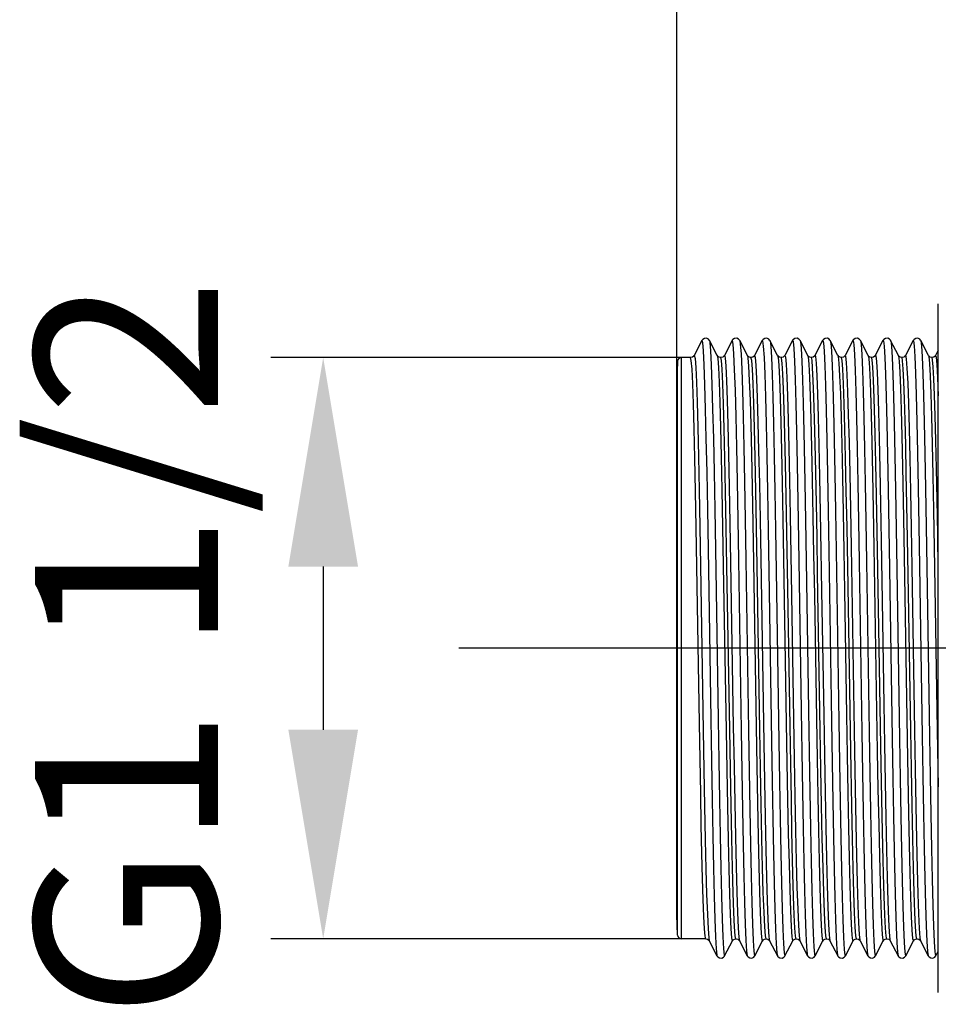
# Model space of a CAD drawing. Units: millimetres. Extents: x 5515 to 6742, y 2422 to 3278.
# Drawn here: x 6380 to 6450, y 3078 to 3153 of the extents above; entities that cross this region are included whole.
import ezdxf

# ---------------------------------------------------------------- set-up
doc = ezdxf.new("R2010")
doc.units = ezdxf.units.MM
doc.header["$LTSCALE"] = 20
for name, pattern in [('AM_ISO02W050', [7.5, 6, -1.5]), ('AM_ISO08W050', [18, 12, -1.5, 3, -1.5]), ('AM_ISO08W050x2', [9, 6, -0.75, 1.5, -0.75])]:
    doc.linetypes.add(name, pattern=pattern)
doc.layers.get('0').update_dxf_attribs({"linetype": 'CONTINUOUS'})
doc.layers.get('Defpoints').update_dxf_attribs({"linetype": 'CONTINUOUS'})
for name, color, linetype, lineweight in [('AM_3N ( Normteile verdeckte Kanten)', 6, 'CONTINUOUS', 25), ('AM_5 ( Bemassung)', 3, 'CONTINUOUS', 25), ('AM_7 (Mittellinie)', 4, 'AM_ISO08W050', 25)]:
    doc.layers.add(name, color=color, linetype=linetype, lineweight=lineweight)
doc.styles.get("Standard").update_dxf_attribs({"font": 'ARIALUNI.TTF'})
doc.dimstyles.new('AM_DIN$0', dxfattribs={"dimtxt": 3.5, "dimasz": 4, "dimexe": 1, "dimexo": 0, "dimgap": 1.5, "dimtad": 1, "dimdsep": 46, "dimtxsty": 'STANDARD', "dimcen": 0, "dimclrd": 256, "dimclre": 256, "dimclrt": 2, "dimadec": 0, "dimazin": 2, "dimtp": 0.1, "dimtm": 0.1, "dimtfac": 0.71, "dimtmove": 0, "dimatfit": 3, "dimfxl": 1, "dimlwd": -1, "dimlwe": -1, "dimarcsym": 0})

# ---------------------------------------------------------------- blocks, each defined once
blk = doc.blocks.new('*D26')
at = {"layer": 'AM_5 ( Bemassung)'}
for p, q in [((771.382, 737.601), (771.382, 811.724)), ((829.882, 802.7), (829.882, 811.724)), ((787.382, 807.724), (813.882, 807.724))]:
    blk.add_line(p, q, dxfattribs=at)
for points in [[(787.382, 810.391), (787.382, 805.058), (771.382, 807.724)], [(813.882, 810.391), (813.882, 805.058), (829.882, 807.724)]]:
    blk.add_solid(points, dxfattribs=at)
at = {"layer": 'Defpoints', "color": 0}
for p in [(829.882, 807.724), (829.882, 802.7), (771.382, 737.601)]:
    blk.add_point(p, dxfattribs=at)
at = {"layer": 'AM_5 ( Bemassung)', "color": 2, "insert": (800.407, 820.872), "char_height": 14, "attachment_point": 5}
blk.add_mtext('59', dxfattribs=at)
blk = doc.blocks.new('*D28')
at = {"layer": 'AM_5 ( Bemassung)'}
for p, q in [((771.382, 737.601), (771.382, 843.262)), ((963.562, 716.894), (963.562, 843.262)), ((787.382, 839.262), (947.562, 839.262))]:
    blk.add_line(p, q, dxfattribs=at)
for points in [[(787.382, 841.929), (787.382, 836.596), (771.382, 839.262)], [(947.562, 841.929), (947.562, 836.596), (963.562, 839.262)]]:
    blk.add_solid(points, dxfattribs=at)
at = {"layer": 'Defpoints', "color": 0}
for p in [(963.562, 839.262), (771.382, 737.601), (963.562, 716.894)]:
    blk.add_point(p, dxfattribs=at)
at = {"layer": 'AM_5 ( Bemassung)', "color": 2, "insert": (867.472, 852.41), "char_height": 14, "attachment_point": 5}
blk.add_mtext('192', dxfattribs=at)
blk = doc.blocks.new('*D29')
at = {"layer": 'AM_5 ( Bemassung)'}
for p, q in [((771.736, 739.443), (740.32, 739.443)), ((744.32, 723.443), (744.32, 710.957)), ((771.736, 694.957), (740.32, 694.957))]:
    blk.add_line(p, q, dxfattribs=at)
for points in [[(741.653, 723.443), (746.986, 723.443), (744.32, 739.443)], [(741.653, 710.957), (746.986, 710.957), (744.32, 694.957)]]:
    blk.add_solid(points, dxfattribs=at)
at = {"layer": 'Defpoints', "color": 0}
for p in [(771.736, 739.443), (744.32, 694.957), (771.736, 694.957)]:
    blk.add_point(p, dxfattribs=at)
at = {"layer": 'AM_5 ( Bemassung)', "color": 2, "insert": (731.081, 717.2), "char_height": 14, "attachment_point": 5, "rotation": 90}
blk.add_mtext('G1 1/2', dxfattribs=at)
blk = doc.blocks.new('50136 ec1 v ohne korb')
at = {"color": 7, "linetype": 'Continuous'}
for p, q in [((-64, 51.652), (-64, 104.348)), ((-82.087, 101.54), (-82.679, 100.403)), ((-80.91, 100.403), (-81.502, 101.54)), ((-79.778, 101.54), (-80.37, 100.403)), ((-78.601, 100.403), (-79.193, 101.54)), ((-77.469, 101.54), (-78.061, 100.403)), ((-76.292, 100.403), (-76.884, 101.54)), ((-75.16, 101.54), (-75.752, 100.403)), ((-73.983, 100.403), (-74.575, 101.54)), ((-72.851, 101.54), (-73.443, 100.403)), ((-71.674, 100.403), (-72.266, 101.54)), ((-70.542, 101.54), (-71.134, 100.403)), ((-69.365, 100.403), (-69.957, 101.54)), ((-68.233, 101.54), (-68.825, 100.403)), ((-67.056, 100.403), (-67.648, 101.54)), ((-65.924, 101.54), (-66.516, 100.403)), ((-64.747, 100.403), (-65.339, 101.54)), ((-82.949, 100.243), (-83.646, 100.243)), ((-64, 100.801), (-64.207, 100.403)), ((-83.946, 99.953), (-84, 98.401)), ((-84, 57.599), (-84, 98.401)), ((-83.946, 56.047), (-84, 57.599)), ((-81.794, 55.757), (-83.646, 55.757)), ((-81.525, 55.597), (-80.932, 54.46)), ((-80.348, 54.46), (-79.755, 55.597)), ((-79.216, 55.597), (-78.623, 54.46)), ((-78.039, 54.46), (-77.446, 55.597)), ((-76.907, 55.597), (-76.314, 54.46)), ((-75.73, 54.46), (-75.137, 55.597)), ((-74.598, 55.597), (-74.005, 54.46)), ((-73.421, 54.46), (-72.828, 55.597)), ((-72.289, 55.597), (-71.696, 54.46)), ((-71.112, 54.46), (-70.519, 55.597)), ((-69.98, 55.597), (-69.387, 54.46)), ((-68.803, 54.46), (-68.21, 55.597)), ((-67.671, 55.597), (-67.078, 54.46)), ((-66.494, 54.46), (-65.901, 55.597)), ((-65.362, 55.597), (-64.769, 54.46)), ((-64.185, 54.46), (-64, 54.815))]:
    blk.add_line(p, q, dxfattribs=at)
at = {"color": 9, "linetype": 'Continuous'}
for p, q in [((-83.646, 55.757), (-83.646, 100.243)), ((-83.946, 56.047), (-83.946, 99.953)), ((-72.381, 85.442), (-72.174, 72.397)), ((-71.818, 85.442), (-71.612, 72.397)), ((-79.891, 84.583), (-79.682, 71.981)), ((-79.296, 84.755), (-79.09, 71.699)), ((-78.734, 84.755), (-78.527, 71.699)), ((-78.145, 84.583), (-77.935, 71.981)), ((-77.587, 84.874), (-77.378, 72.276)), ((-75.841, 84.874), (-75.631, 72.276)), ((-70.058, 84.62), (-69.852, 71.563)), ((-69.496, 84.62), (-69.289, 71.563)), ((-82.276, 72.25), (-82.477, 84.259)), ((-82.195, 84.29), (-81.986, 71.687)), ((-80.448, 84.29), (-80.239, 71.687)), ((-79.958, 71.746), (-80.167, 84.254)), ((-77.649, 71.735), (-77.858, 84.252)), ((-76.974, 83.925), (-76.767, 70.873)), ((-76.411, 83.925), (-76.205, 70.873)), ((-75.344, 71.999), (-75.546, 84.063)), ((-73.031, 71.735), (-73.231, 83.719)), ((-70.721, 71.706), (-70.932, 84.284)), ((-68.417, 71.997), (-68.619, 84.058)), ((-67.74, 84.064), (-67.535, 71.101)), ((-67.177, 84.053), (-66.972, 71.086)), ((-66.104, 71.736), (-66.303, 83.67)), ((-66.031, 84.214), (-65.822, 71.678)), ((-74.651, 83.086), (-74.497, 73.237)), ((-74.089, 83.086), (-73.934, 73.237)), ((-66.581, 83.497), (-66.375, 71.074)), ((-81.567, 82.38), (-81.412, 72.533)), ((-81.005, 82.38), (-80.85, 72.533)), ((-72.927, 82.375), (-72.77, 72.868)), ((-71.18, 82.375), (-71.023, 72.868)), ((-70.623, 82.674), (-70.466, 73.166)), ((-68.876, 82.674), (-68.719, 73.166)), ((-64.258, 82.654), (-64.103, 73.277))]:
    blk.add_line(p, q, dxfattribs=at)
at = {"color": 7, "linetype": 'Continuous'}
for points in [[(-81.502, 101.54), (-81.522, 101.574), (-81.588, 101.646), (-81.726, 101.714), (-81.893, 101.705), (-82.017, 101.632), (-82.073, 101.564), (-82.087, 101.54)], [(-79.193, 101.54), (-79.213, 101.574), (-79.279, 101.646), (-79.417, 101.714), (-79.584, 101.705), (-79.708, 101.632), (-79.764, 101.564), (-79.778, 101.54)], [(-76.884, 101.54), (-76.904, 101.574), (-76.971, 101.646), (-77.109, 101.714), (-77.275, 101.705), (-77.399, 101.632), (-77.455, 101.564), (-77.469, 101.54)], [(-74.575, 101.54), (-74.595, 101.574), (-74.661, 101.646), (-74.799, 101.714), (-74.966, 101.705), (-75.09, 101.632), (-75.146, 101.564), (-75.16, 101.54)], [(-72.266, 101.54), (-72.286, 101.574), (-72.352, 101.646), (-72.49, 101.714), (-72.657, 101.705), (-72.781, 101.632), (-72.837, 101.564), (-72.851, 101.54)], [(-69.957, 101.54), (-69.977, 101.574), (-70.043, 101.646), (-70.181, 101.714), (-70.348, 101.705), (-70.472, 101.632), (-70.528, 101.564), (-70.542, 101.54)], [(-67.648, 101.54), (-67.668, 101.574), (-67.734, 101.646), (-67.872, 101.714), (-68.039, 101.705), (-68.163, 101.632), (-68.219, 101.564), (-68.233, 101.54)], [(-65.339, 101.54), (-65.359, 101.574), (-65.425, 101.646), (-65.563, 101.714), (-65.73, 101.705), (-65.854, 101.632), (-65.91, 101.564), (-65.924, 101.54)], [(-82.679, 100.403), (-82.713, 100.353), (-82.802, 100.281), (-82.949, 100.243)], [(-80.64, 100.243), (-80.753, 100.265), (-80.855, 100.331), (-80.9, 100.385), (-80.91, 100.403)], [(-80.37, 100.403), (-80.404, 100.353), (-80.493, 100.281), (-80.64, 100.243)], [(-78.331, 100.243), (-78.444, 100.265), (-78.546, 100.331), (-78.591, 100.385), (-78.601, 100.403)], [(-78.061, 100.403), (-78.095, 100.353), (-78.184, 100.281), (-78.331, 100.243)], [(-76.022, 100.243), (-76.137, 100.266), (-76.238, 100.332), (-76.282, 100.386), (-76.292, 100.403)], [(-75.752, 100.403), (-75.786, 100.353), (-75.875, 100.281), (-76.022, 100.243)], [(-73.713, 100.243), (-73.826, 100.265), (-73.928, 100.331), (-73.973, 100.385), (-73.983, 100.403)], [(-73.443, 100.403), (-73.477, 100.353), (-73.566, 100.281), (-73.713, 100.243)], [(-71.404, 100.243), (-71.517, 100.265), (-71.619, 100.331), (-71.664, 100.385), (-71.674, 100.403)], [(-71.134, 100.403), (-71.168, 100.353), (-71.257, 100.281), (-71.404, 100.243)], [(-69.095, 100.243), (-69.208, 100.265), (-69.31, 100.331), (-69.355, 100.385), (-69.365, 100.403)], [(-68.825, 100.403), (-68.859, 100.353), (-68.948, 100.281), (-69.095, 100.243)], [(-66.786, 100.243), (-66.899, 100.265), (-67.001, 100.331), (-67.046, 100.385), (-67.056, 100.403)], [(-66.516, 100.403), (-66.55, 100.353), (-66.639, 100.281), (-66.786, 100.243)], [(-64.477, 100.243), (-64.614, 100.276), (-64.71, 100.35), (-64.747, 100.403)], [(-64.207, 100.403), (-64.241, 100.353), (-64.33, 100.281), (-64.477, 100.243)], [(-81.794, 55.757), (-81.648, 55.719), (-81.558, 55.647), (-81.525, 55.597)], [(-79.755, 55.597), (-79.745, 55.615), (-79.7, 55.669), (-79.599, 55.735), (-79.485, 55.757)], [(-79.485, 55.757), (-79.339, 55.719), (-79.249, 55.647), (-79.216, 55.597)], [(-77.446, 55.597), (-77.436, 55.615), (-77.391, 55.669), (-77.29, 55.735), (-77.176, 55.757)], [(-77.176, 55.757), (-77.03, 55.719), (-76.94, 55.647), (-76.907, 55.597)], [(-75.137, 55.597), (-75.127, 55.615), (-75.082, 55.669), (-74.981, 55.735), (-74.867, 55.757)], [(-74.867, 55.757), (-74.721, 55.719), (-74.631, 55.647), (-74.598, 55.597)], [(-72.828, 55.597), (-72.818, 55.615), (-72.773, 55.669), (-72.672, 55.735), (-72.558, 55.757)], [(-72.558, 55.757), (-72.412, 55.719), (-72.323, 55.647), (-72.289, 55.597)], [(-70.519, 55.597), (-70.509, 55.615), (-70.464, 55.669), (-70.363, 55.735), (-70.249, 55.757)], [(-70.249, 55.757), (-70.103, 55.719), (-70.013, 55.647), (-69.98, 55.597)], [(-68.21, 55.597), (-68.2, 55.615), (-68.155, 55.669), (-68.054, 55.735), (-67.94, 55.757)], [(-67.94, 55.757), (-67.794, 55.719), (-67.704, 55.647), (-67.671, 55.597)], [(-65.901, 55.597), (-65.891, 55.615), (-65.846, 55.669), (-65.745, 55.735), (-65.631, 55.757)], [(-65.631, 55.757), (-65.485, 55.719), (-65.395, 55.647), (-65.362, 55.597)], [(-80.932, 54.46), (-80.919, 54.436), (-80.863, 54.368), (-80.739, 54.295), (-80.572, 54.286), (-80.434, 54.354), (-80.368, 54.426), (-80.348, 54.46)], [(-78.623, 54.46), (-78.61, 54.436), (-78.554, 54.368), (-78.43, 54.295), (-78.263, 54.286), (-78.125, 54.354), (-78.059, 54.426), (-78.039, 54.46)], [(-76.314, 54.46), (-76.301, 54.436), (-76.245, 54.368), (-76.121, 54.295), (-75.954, 54.286), (-75.816, 54.354), (-75.75, 54.426), (-75.73, 54.46)], [(-74.005, 54.46), (-73.992, 54.436), (-73.936, 54.368), (-73.812, 54.295), (-73.645, 54.286), (-73.507, 54.354), (-73.441, 54.426), (-73.421, 54.46)], [(-71.696, 54.46), (-71.683, 54.437), (-71.627, 54.369), (-71.504, 54.295), (-71.337, 54.286), (-71.199, 54.353), (-71.132, 54.426), (-71.112, 54.46)], [(-69.387, 54.46), (-69.374, 54.436), (-69.318, 54.368), (-69.194, 54.295), (-69.027, 54.286), (-68.889, 54.354), (-68.823, 54.426), (-68.803, 54.46)], [(-67.078, 54.46), (-67.065, 54.436), (-67.009, 54.368), (-66.885, 54.295), (-66.718, 54.286), (-66.58, 54.354), (-66.514, 54.426), (-66.494, 54.46)], [(-64.769, 54.46), (-64.756, 54.436), (-64.7, 54.368), (-64.576, 54.295), (-64.409, 54.286), (-64.271, 54.354), (-64.205, 54.426), (-64.185, 54.46)]]:
    blk.add_lwpolyline(points, dxfattribs=at)
at = {"color": 9, "linetype": 'Continuous'}
for points in [[(-82.087, 101.54), (-82.032, 101.382), (-81.98, 100.758), (-81.928, 99.686), (-81.877, 98.187), (-81.825, 96.29), (-81.774, 94.033), (-81.722, 91.46), (-81.67, 88.623), (-81.619, 85.576), (-81.567, 82.38)], [(-81.502, 101.54), (-81.469, 101.382), (-81.418, 100.758), (-81.366, 99.686), (-81.314, 98.187), (-81.263, 96.29), (-81.211, 94.033), (-81.16, 91.46), (-81.108, 88.623), (-81.056, 85.576), (-81.005, 82.38)], [(-79.778, 101.54), (-79.761, 101.548), (-79.709, 101.264), (-79.658, 100.521), (-79.606, 99.335), (-79.554, 97.729), (-79.503, 95.735), (-79.451, 93.391), (-79.4, 90.744), (-79.348, 87.846), (-79.296, 84.755)], [(-79.193, 101.54), (-79.147, 101.264), (-79.095, 100.521), (-79.044, 99.335), (-78.992, 97.729), (-78.94, 95.735), (-78.889, 93.391), (-78.837, 90.744), (-78.785, 87.846), (-78.734, 84.755)], [(-77.469, 101.54), (-77.438, 101.518), (-77.387, 101.114), (-77.335, 100.254), (-77.284, 98.956), (-77.232, 97.245), (-77.18, 95.156), (-77.129, 92.728), (-77.077, 90.011), (-77.026, 87.057), (-76.974, 83.925)], [(-76.884, 101.54), (-76.876, 101.518), (-76.824, 101.114), (-76.773, 100.254), (-76.721, 98.956), (-76.669, 97.245), (-76.618, 95.156), (-76.566, 92.728), (-76.515, 90.011), (-76.463, 87.057), (-76.411, 83.925)], [(-75.16, 101.54), (-75.116, 101.457), (-75.064, 100.933), (-75.013, 99.957), (-74.961, 98.549), (-74.91, 96.736), (-74.858, 94.554), (-74.806, 92.046), (-74.755, 89.261), (-74.703, 86.255), (-74.651, 83.086)], [(-74.575, 101.54), (-74.553, 101.457), (-74.502, 100.933), (-74.45, 99.957), (-74.399, 98.549), (-74.347, 96.736), (-74.295, 94.554), (-74.244, 92.046), (-74.192, 89.261), (-74.141, 86.255), (-74.089, 83.086)], [(-72.851, 101.54), (-72.845, 101.548), (-72.794, 101.365), (-72.742, 100.721), (-72.69, 99.631), (-72.639, 98.114), (-72.587, 96.201), (-72.535, 93.93), (-72.484, 91.345), (-72.432, 88.497), (-72.381, 85.442)], [(-72.266, 101.54), (-72.231, 101.365), (-72.179, 100.721), (-72.128, 99.631), (-72.076, 98.114), (-72.025, 96.201), (-71.973, 93.93), (-71.921, 91.345), (-71.87, 88.497), (-71.818, 85.442)], [(-70.542, 101.54), (-70.523, 101.545), (-70.471, 101.241), (-70.419, 100.479), (-70.368, 99.275), (-70.316, 97.652), (-70.265, 95.642), (-70.213, 93.284), (-70.161, 90.625), (-70.11, 87.718), (-70.058, 84.62)], [(-69.957, 101.54), (-69.909, 101.241), (-69.857, 100.479), (-69.805, 99.275), (-69.754, 97.652), (-69.702, 95.642), (-69.651, 93.284), (-69.599, 90.625), (-69.547, 87.718), (-69.496, 84.62)], [(-68.233, 101.54), (-68.201, 101.515), (-68.15, 101.105), (-68.099, 100.247), (-68.048, 98.957), (-67.996, 97.26), (-67.945, 95.189), (-67.894, 92.785), (-67.843, 90.094), (-67.791, 87.168), (-67.74, 84.064)], [(-67.648, 101.54), (-67.639, 101.514), (-67.588, 101.104), (-67.536, 100.245), (-67.485, 98.954), (-67.434, 97.256), (-67.383, 95.184), (-67.331, 92.778), (-67.28, 90.085), (-67.229, 87.158), (-67.177, 84.053)], [(-65.924, 101.54), (-65.896, 101.525), (-65.844, 101.144), (-65.793, 100.314), (-65.742, 99.05), (-65.691, 97.378), (-65.639, 95.33), (-65.588, 92.946), (-65.537, 90.271), (-65.486, 87.358), (-65.434, 84.264)], [(-65.339, 101.54), (-65.332, 101.523), (-65.281, 101.135), (-65.23, 100.298), (-65.179, 99.028), (-65.127, 97.349), (-65.076, 95.294), (-65.025, 92.904), (-64.974, 90.224), (-64.922, 87.307), (-64.871, 84.209)], [(-82.477, 84.259), (-82.529, 87.232), (-82.581, 90.015), (-82.634, 92.549), (-82.686, 94.796), (-82.739, 96.707), (-82.792, 98.235), (-82.844, 99.346), (-82.897, 100.017), (-82.949, 100.243)], [(-82.679, 100.403), (-82.666, 100.413), (-82.614, 100.174), (-82.562, 99.485), (-82.509, 98.36), (-82.457, 96.823), (-82.404, 94.904), (-82.352, 92.643), (-82.3, 90.084), (-82.247, 87.281), (-82.195, 84.29)], [(-80.91, 100.403), (-80.867, 100.174), (-80.815, 99.485), (-80.763, 98.36), (-80.71, 96.823), (-80.658, 94.904), (-80.606, 92.643), (-80.553, 90.084), (-80.501, 87.281), (-80.448, 84.29)], [(-80.167, 84.254), (-80.22, 87.218), (-80.272, 90.002), (-80.324, 92.532), (-80.377, 94.779), (-80.43, 96.701), (-80.483, 98.236), (-80.535, 99.343), (-80.587, 100.016), (-80.64, 100.243)], [(-80.37, 100.403), (-80.362, 100.413), (-80.31, 100.216), (-80.258, 99.57), (-80.205, 98.486), (-80.153, 96.987), (-80.1, 95.103), (-80.048, 92.872), (-79.996, 90.34), (-79.943, 87.558), (-79.891, 84.583)], [(-78.601, 100.403), (-78.563, 100.216), (-78.511, 99.57), (-78.459, 98.486), (-78.406, 96.987), (-78.354, 95.103), (-78.302, 92.872), (-78.249, 90.34), (-78.197, 87.558), (-78.145, 84.583)], [(-77.858, 84.252), (-77.911, 87.237), (-77.964, 90.032), (-78.016, 92.569), (-78.069, 94.826), (-78.122, 96.735), (-78.174, 98.248), (-78.226, 99.349), (-78.279, 100.02), (-78.331, 100.243)], [(-78.061, 100.403), (-78.006, 100.255), (-77.954, 99.651), (-77.901, 98.608), (-77.849, 97.147), (-77.796, 95.299), (-77.744, 93.1), (-77.692, 90.594), (-77.639, 87.834), (-77.587, 84.874)], [(-76.292, 100.403), (-76.259, 100.255), (-76.207, 99.651), (-76.155, 98.608), (-76.102, 97.147), (-76.05, 95.299), (-75.998, 93.1), (-75.945, 90.594), (-75.893, 87.834), (-75.841, 84.874)], [(-75.546, 84.063), (-75.597, 86.964), (-75.648, 89.666), (-75.698, 92.134), (-75.748, 94.345), (-75.798, 96.247), (-75.849, 97.812), (-75.899, 99.005), (-75.949, 99.804), (-75.999, 100.2), (-76.022, 100.243)], [(-75.752, 100.403), (-75.702, 100.289), (-75.65, 99.728), (-75.597, 98.726), (-75.545, 97.304), (-75.492, 95.491), (-75.44, 93.324), (-75.388, 90.846), (-75.335, 88.107), (-75.283, 85.164), (-75.231, 82.075), (-75.074, 72.571)], [(-73.983, 100.403), (-73.955, 100.289), (-73.903, 99.728), (-73.851, 98.726), (-73.798, 97.304), (-73.746, 95.491), (-73.694, 93.324), (-73.641, 90.846), (-73.589, 88.107), (-73.537, 85.164), (-73.484, 82.075), (-73.327, 72.571)], [(-73.231, 83.719), (-73.279, 86.46), (-73.327, 89.059), (-73.375, 91.47), (-73.423, 93.654), (-73.471, 95.574), (-73.518, 97.198), (-73.566, 98.496), (-73.614, 99.445), (-73.662, 100.031), (-73.713, 100.243)], [(-73.443, 100.403), (-73.398, 100.319), (-73.346, 99.801), (-73.293, 98.84), (-73.241, 97.458), (-73.188, 95.681), (-73.136, 93.545), (-73.084, 91.095), (-73.031, 88.379), (-72.979, 85.453), (-72.927, 82.375)], [(-71.674, 100.403), (-71.651, 100.319), (-71.599, 99.801), (-71.547, 98.84), (-71.494, 97.458), (-71.442, 95.681), (-71.39, 93.545), (-71.337, 91.095), (-71.285, 88.379), (-71.233, 85.453), (-71.18, 82.375)], [(-70.932, 84.284), (-70.984, 87.254), (-71.037, 90.032), (-71.089, 92.566), (-71.142, 94.811), (-71.194, 96.709), (-71.246, 98.231), (-71.299, 99.339), (-71.351, 100.015), (-71.404, 100.243)], [(-71.134, 100.403), (-71.094, 100.345), (-71.042, 99.87), (-70.989, 98.951), (-70.937, 97.608), (-70.885, 95.867), (-70.832, 93.764), (-70.78, 91.341), (-70.727, 88.649), (-70.675, 85.74), (-70.623, 82.674)], [(-69.365, 100.403), (-69.347, 100.345), (-69.295, 99.87), (-69.243, 98.951), (-69.19, 97.608), (-69.138, 95.867), (-69.086, 93.764), (-69.033, 91.341), (-68.981, 88.649), (-68.929, 85.74), (-68.876, 82.674)], [(-68.619, 84.058), (-68.67, 86.939), (-68.72, 89.657), (-68.771, 92.143), (-68.822, 94.369), (-68.873, 96.3), (-68.924, 97.88), (-68.975, 99.066), (-69.026, 99.848), (-69.076, 100.214), (-69.095, 100.243)], [(-68.825, 100.403), (-68.791, 100.37), (-68.739, 99.949), (-68.687, 99.087), (-68.635, 97.803), (-68.583, 96.122), (-68.53, 94.077), (-68.478, 91.71), (-68.426, 89.068), (-68.374, 86.205), (-68.322, 83.176)], [(-67.056, 100.403), (-67.046, 100.375), (-66.994, 99.971), (-66.942, 99.133), (-66.891, 97.88), (-66.839, 96.234), (-66.788, 94.23), (-66.736, 91.905), (-66.684, 89.307), (-66.633, 86.485), (-66.581, 83.497)], [(-66.303, 83.67), (-66.351, 86.388), (-66.398, 88.966), (-66.446, 91.36), (-66.493, 93.535), (-66.54, 95.453), (-66.588, 97.082), (-66.635, 98.392), (-66.682, 99.364), (-66.73, 99.982), (-66.777, 100.236), (-66.786, 100.243)], [(-66.516, 100.403), (-66.499, 100.411), (-66.447, 100.141), (-66.395, 99.427), (-66.343, 98.283), (-66.291, 96.732), (-66.239, 94.806), (-66.187, 92.543), (-66.135, 89.988), (-66.083, 87.193), (-66.031, 84.214)], [(-64.747, 100.403), (-64.722, 100.308), (-64.671, 99.783), (-64.619, 98.829), (-64.568, 97.465), (-64.516, 95.717), (-64.464, 93.621), (-64.413, 91.216), (-64.361, 88.551), (-64.309, 85.678), (-64.258, 82.654)], [(-64, 83.977), (-64.048, 86.735), (-64.096, 89.339), (-64.144, 91.739), (-64.192, 93.893), (-64.24, 95.776), (-64.288, 97.36), (-64.336, 98.619), (-64.384, 99.531), (-64.432, 100.076), (-64.477, 100.243)], [(-64.207, 100.403), (-64.156, 100.282), (-64.104, 99.717), (-64.052, 98.716), (-64, 97.3)], [(-65.434, 84.264), (-65.332, 77.773), (-65.229, 71.299)], [(-64.871, 84.209), (-64.769, 77.714), (-64.666, 71.241)], [(-68.322, 83.176), (-68.166, 73.721), (-68.114, 70.657), (-68.062, 67.739), (-68.01, 65.028), (-67.958, 62.576), (-67.906, 60.434), (-67.853, 58.644), (-67.801, 57.242), (-67.749, 56.256), (-67.697, 55.706), (-67.671, 55.597)], [(-74.497, 73.237), (-74.445, 70.056), (-74.393, 67.031), (-74.342, 64.221), (-74.29, 61.684), (-74.239, 59.467), (-74.187, 57.615), (-74.135, 56.165), (-74.084, 55.145), (-74.032, 54.574), (-74.005, 54.46)], [(-73.934, 73.237), (-73.883, 70.056), (-73.831, 67.031), (-73.779, 64.221), (-73.728, 61.684), (-73.676, 59.467), (-73.624, 57.615), (-73.573, 56.165), (-73.521, 55.145), (-73.47, 54.574), (-73.421, 54.46)], [(-70.466, 73.166), (-70.413, 70.107), (-70.361, 67.208), (-70.309, 64.528), (-70.256, 62.12), (-70.204, 60.035), (-70.151, 58.314), (-70.099, 56.992), (-70.047, 56.095), (-69.994, 55.643), (-69.98, 55.597)], [(-68.719, 73.166), (-68.667, 70.107), (-68.614, 67.208), (-68.562, 64.528), (-68.51, 62.12), (-68.457, 60.035), (-68.405, 58.314), (-68.353, 56.992), (-68.3, 56.095), (-68.248, 55.643), (-68.21, 55.597)], [(-64.103, 73.277), (-64.051, 70.256), (-64, 67.387)], [(-81.412, 72.533), (-81.361, 69.381), (-81.309, 66.398), (-81.258, 63.643), (-81.206, 61.171), (-81.154, 59.031), (-81.103, 57.264), (-81.051, 55.905), (-80.999, 54.981), (-80.948, 54.511), (-80.932, 54.46)], [(-80.85, 72.533), (-80.798, 69.381), (-80.747, 66.398), (-80.695, 63.643), (-80.643, 61.171), (-80.592, 59.031), (-80.54, 57.264), (-80.489, 55.905), (-80.437, 54.981), (-80.385, 54.511), (-80.348, 54.46)], [(-75.074, 72.571), (-75.021, 69.538), (-74.969, 66.677), (-74.916, 64.045), (-74.864, 61.695), (-74.812, 59.677), (-74.759, 58.029), (-74.707, 56.787), (-74.655, 55.974), (-74.598, 55.597)], [(-73.327, 72.571), (-73.275, 69.538), (-73.222, 66.677), (-73.17, 64.045), (-73.118, 61.695), (-73.065, 59.677), (-73.013, 58.029), (-72.961, 56.787), (-72.908, 55.974), (-72.856, 55.608), (-72.828, 55.597)], [(-72.77, 72.868), (-72.717, 69.822), (-72.665, 66.941), (-72.612, 64.285), (-72.56, 61.906), (-72.508, 59.854), (-72.455, 58.17), (-72.403, 56.887), (-72.351, 56.033), (-72.298, 55.623), (-72.289, 55.597)], [(-72.174, 72.397), (-72.123, 69.25), (-72.071, 66.275), (-72.019, 63.532), (-71.968, 61.073), (-71.916, 58.948), (-71.865, 57.197), (-71.813, 55.857), (-71.761, 54.952), (-71.71, 54.501), (-71.696, 54.46)], [(-71.612, 72.397), (-71.56, 69.25), (-71.508, 66.275), (-71.457, 63.532), (-71.405, 61.073), (-71.354, 58.948), (-71.302, 57.197), (-71.25, 55.857), (-71.199, 54.952), (-71.147, 54.501), (-71.112, 54.46)], [(-71.023, 72.868), (-70.971, 69.822), (-70.918, 66.941), (-70.866, 64.285), (-70.814, 61.906), (-70.761, 59.854), (-70.709, 58.17), (-70.657, 56.887), (-70.604, 56.033), (-70.552, 55.623), (-70.519, 55.597)], [(-81.794, 55.757), (-81.843, 55.953), (-81.892, 56.53), (-81.94, 57.471), (-81.988, 58.756), (-82.035, 60.365), (-82.083, 62.276), (-82.131, 64.458), (-82.179, 66.877), (-82.227, 69.49), (-82.276, 72.25)], [(-81.986, 71.687), (-81.933, 68.697), (-81.881, 65.896), (-81.828, 63.339), (-81.776, 61.08), (-81.724, 59.164), (-81.671, 57.63), (-81.619, 56.509), (-81.567, 55.823), (-81.525, 55.597)], [(-80.239, 71.687), (-80.187, 68.697), (-80.134, 65.896), (-80.082, 63.339), (-80.03, 61.08), (-79.977, 59.164), (-79.925, 57.63), (-79.872, 56.509), (-79.82, 55.823), (-79.768, 55.586), (-79.755, 55.597)], [(-79.485, 55.757), (-79.538, 55.985), (-79.591, 56.665), (-79.643, 57.771), (-79.695, 59.288), (-79.748, 61.182), (-79.8, 63.423), (-79.852, 65.951), (-79.905, 68.747), (-79.958, 71.746)], [(-79.682, 71.981), (-79.629, 68.976), (-79.577, 66.154), (-79.524, 63.572), (-79.472, 61.282), (-79.42, 59.332), (-79.367, 57.759), (-79.315, 56.597), (-79.263, 55.869), (-79.216, 55.597)], [(-79.09, 71.699), (-79.038, 68.584), (-78.987, 65.655), (-78.935, 62.969), (-78.883, 60.58), (-78.832, 58.533), (-78.78, 56.869), (-78.729, 55.621), (-78.677, 54.815), (-78.623, 54.46)], [(-78.527, 71.699), (-78.476, 68.584), (-78.424, 65.655), (-78.373, 62.969), (-78.321, 60.58), (-78.269, 58.533), (-78.218, 56.869), (-78.166, 55.621), (-78.115, 54.815), (-78.063, 54.464), (-78.039, 54.46)], [(-77.935, 71.981), (-77.883, 68.976), (-77.83, 66.154), (-77.778, 63.572), (-77.726, 61.282), (-77.673, 59.332), (-77.621, 57.759), (-77.569, 56.597), (-77.516, 55.869), (-77.464, 55.589), (-77.446, 55.597)], [(-77.176, 55.757), (-77.229, 55.987), (-77.282, 56.664), (-77.334, 57.773), (-77.387, 59.297), (-77.439, 61.196), (-77.492, 63.443), (-77.544, 65.979), (-77.596, 68.767), (-77.649, 71.735)], [(-77.378, 72.276), (-77.325, 69.256), (-77.273, 66.414), (-77.22, 63.807), (-77.168, 61.487), (-77.116, 59.502), (-77.063, 57.892), (-77.011, 56.69), (-76.959, 55.919), (-76.907, 55.597)], [(-75.631, 72.276), (-75.579, 69.256), (-75.526, 66.414), (-75.474, 63.807), (-75.422, 61.487), (-75.369, 59.502), (-75.317, 57.892), (-75.265, 56.69), (-75.212, 55.919), (-75.16, 55.597), (-75.137, 55.597)], [(-74.867, 55.757), (-74.892, 55.808), (-74.943, 56.219), (-74.993, 57.036), (-75.043, 58.248), (-75.093, 59.829), (-75.144, 61.749), (-75.194, 63.965), (-75.244, 66.441), (-75.294, 69.137), (-75.344, 71.999)], [(-72.558, 55.757), (-72.61, 55.979), (-72.663, 56.652), (-72.716, 57.757), (-72.768, 59.289), (-72.821, 61.205), (-72.874, 63.445), (-72.926, 65.978), (-72.978, 68.766), (-73.031, 71.735)], [(-70.249, 55.757), (-70.302, 55.984), (-70.354, 56.658), (-70.407, 57.763), (-70.459, 59.284), (-70.512, 61.179), (-70.564, 63.423), (-70.616, 65.954), (-70.669, 68.726), (-70.721, 71.706)], [(-67.94, 55.757), (-67.966, 55.809), (-68.016, 56.222), (-68.066, 57.039), (-68.116, 58.247), (-68.166, 59.823), (-68.216, 61.74), (-68.267, 63.96), (-68.317, 66.439), (-68.367, 69.135), (-68.417, 71.997)], [(-65.631, 55.757), (-65.684, 55.988), (-65.737, 56.664), (-65.789, 57.774), (-65.842, 59.298), (-65.894, 61.198), (-65.947, 63.446), (-65.999, 65.981), (-66.051, 68.767), (-66.104, 71.736)], [(-65.822, 71.678), (-65.77, 68.705), (-65.718, 65.917), (-65.666, 63.372), (-65.614, 61.12), (-65.562, 59.207), (-65.51, 57.67), (-65.458, 56.541), (-65.406, 55.842), (-65.362, 55.597)], [(-76.767, 70.873), (-76.716, 67.801), (-76.664, 64.93), (-76.613, 62.316), (-76.561, 60.011), (-76.509, 58.061), (-76.458, 56.503), (-76.406, 55.368), (-76.355, 54.679), (-76.314, 54.46)], [(-76.205, 70.873), (-76.153, 67.801), (-76.102, 64.93), (-76.05, 62.316), (-75.999, 60.011), (-75.947, 58.061), (-75.895, 56.503), (-75.844, 55.368), (-75.792, 54.679), (-75.741, 54.449), (-75.73, 54.46)], [(-69.852, 71.563), (-69.8, 68.455), (-69.749, 65.536), (-69.697, 62.861), (-69.645, 60.485), (-69.594, 58.454), (-69.542, 56.807), (-69.49, 55.578), (-69.439, 54.79), (-69.387, 54.46)], [(-69.289, 71.563), (-69.238, 68.455), (-69.186, 65.536), (-69.134, 62.861), (-69.083, 60.485), (-69.031, 58.454), (-68.98, 56.807), (-68.928, 55.578), (-68.876, 54.79), (-68.825, 54.46), (-68.803, 54.46)], [(-67.535, 71.101), (-67.484, 68.038), (-67.433, 65.169), (-67.381, 62.549), (-67.33, 60.229), (-67.279, 58.253), (-67.228, 56.661), (-67.177, 55.483), (-67.125, 54.743), (-67.078, 54.46)], [(-66.972, 71.086), (-66.921, 68.023), (-66.87, 65.154), (-66.819, 62.535), (-66.767, 60.216), (-66.716, 58.242), (-66.665, 56.652), (-66.614, 55.477), (-66.562, 54.739), (-66.511, 54.453), (-66.494, 54.46)], [(-66.375, 71.074), (-66.323, 68.157), (-66.271, 65.435), (-66.22, 62.959), (-66.168, 60.781), (-66.116, 58.941), (-66.065, 57.477), (-66.013, 56.418), (-65.962, 55.784), (-65.91, 55.587), (-65.901, 55.597)], [(-65.229, 71.299), (-65.178, 68.226), (-65.127, 65.343), (-65.076, 62.706), (-65.024, 60.365), (-64.973, 58.367), (-64.922, 56.75), (-64.871, 55.545), (-64.82, 54.776), (-64.769, 54.46)], [(-64.666, 71.241), (-64.615, 68.17), (-64.563, 65.291), (-64.512, 62.658), (-64.461, 60.323), (-64.41, 58.331), (-64.358, 56.721), (-64.307, 55.525), (-64.256, 54.765), (-64.205, 54.456), (-64.185, 54.46)]]:
    blk.add_lwpolyline(points, dxfattribs=at)
at = {"color": 7, "linetype": 'Continuous'}
for centre, start, end in [((-83.646, 99.943), 90, 178), ((-83.646, 56.057), 182, 270)]:
    blk.add_arc(centre, 0.3, start, end, dxfattribs=at)
at = {"layer": 'AM_7 (Mittellinie)', "linetype": 'AM_ISO08W050x2'}
blk.add_line((122.45, 78), (-100.675, 78), dxfattribs=at)
at = {"layer": 'AM_5 ( Bemassung)'}
for base, p1, p2, picture, middle, set_off in [((108.18, 200.063), (-84, 98.401), (108.18, 77.694), '*D28', (12.09, 200.063), (-855.382, -639.2)), ((-25.5, 168.524369111), (-84, 98.401466493), (-25.5, 163.5), '*D26', (-54.975715938, 168.524369111), (-855.382320427, -639.199905694))]:
    dim = blk.add_linear_dim(base=base, p1=p1, p2=p2, dimstyle='AM_DIN$0', override={"dimscale": 4, "dimdec": 0}, dxfattribs=at)
    dim.commit()
    dim.dimension.update_dxf_attribs({"geometry": picture, "text_midpoint": middle, "dimtype": 128, "insert": set_off})
dim = blk.add_linear_dim(base=(-111.062, 55.757), p1=(-83.646, 100.243), p2=(-83.646, 55.757), angle=270, text='G1 1/2', dimstyle='AM_DIN$0', override={"dimscale": 4, "dimdec": 0}, dxfattribs=at)
dim.commit()
dim.dimension.update_dxf_attribs({"geometry": '*D29', "text_midpoint": (-111.062, 78), "dimtype": 128, "insert": (-855.382, -639.2)})

msp = doc.modelspace()

# ---------------------------------------------------------------- block references
at = {"layer": 'AM_3N ( Normteile verdeckte Kanten)', "linetype": 'AM_ISO02W050'}
msp.add_blockref('50136 ec1 v ohne korb', (6513.963, 3026.775), dxfattribs=at)

doc.saveas('drawing.dxf')
